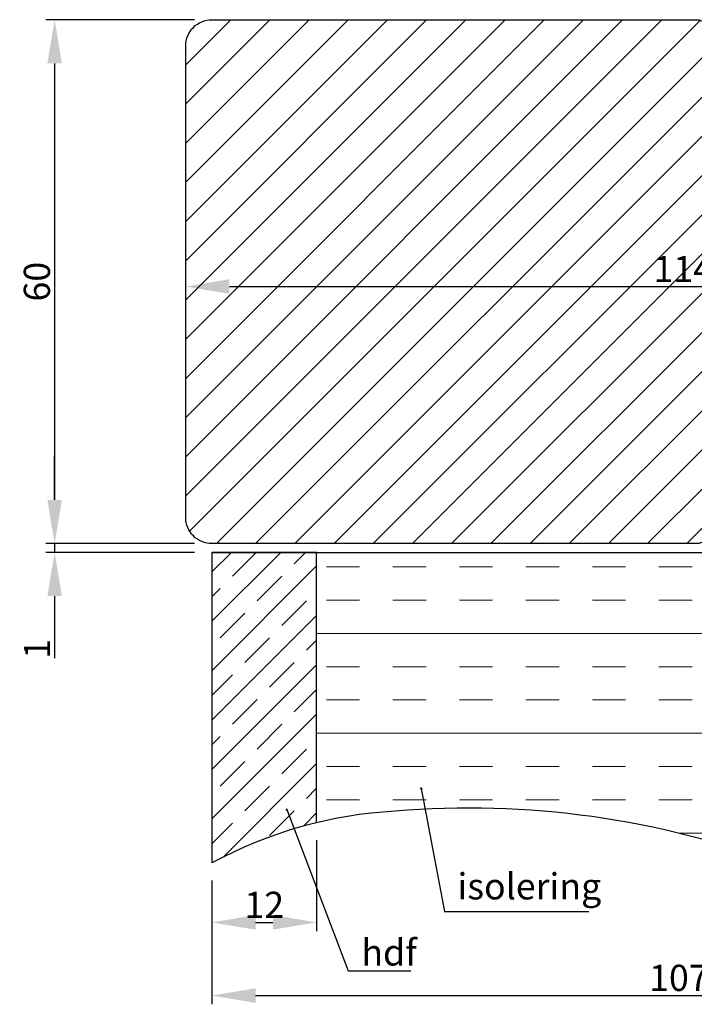
# Model space of a CAD drawing. Units: millimetres. Extents: x 1581 to 4897, y 296 to 974.
# Drawn here: x 4356 to 4433, y 528 to 640 of the extents above; entities that cross this region are included whole.
import ezdxf

# ---------------------------------------------------------------- set-up
doc = ezdxf.new("R2010")
doc.units = ezdxf.units.MM
doc.layers.get('0').update_dxf_attribs({"lineweight": 0})
doc.layers.get('DEFPOINTS').update_dxf_attribs({"lineweight": 0})
for name, color, linetype, lineweight in [('02 MEASURES', 156, 'Continuous', 13), ('03 FRAME', 40, 'Continuous', 25), ('04 FRAME HATCH', 40, 'Continuous', 0), ('14 GASKET HATCH', 254, 'Continuous', 0), ('21 PANEL HATCH', 22, 'Continuous', 0)]:
    doc.layers.add(name, color=color, linetype=linetype, lineweight=lineweight)
doc.styles.add('M1x1', font='arial.ttf', dxfattribs={"height": 3})
doc.dimstyles.new('M1x1', dxfattribs={"dimscale": 0, "dimtxt": 3, "dimasz": 5, "dimexe": 1, "dimexo": 2, "dimgap": 0.5, "dimtad": 1, "dimdec": 0, "dimdsep": 46, "dimtxsty": 'M1x1', "dimcen": -1, "dimclrd": 256, "dimclre": 256, "dimclrt": 256, "dimazin": 2, "dimtfac": 1, "dimtdec": 0, "dimtmove": 0, "dimatfit": 3, "dimfxl": 1, "dimtolj": 1, "dimarcsym": 0})

# ---------------------------------------------------------------- blocks, each defined once
blk = doc.blocks.new('*D526')
at = {"lineweight": -2}
for p, q in [((4375.91, 640.37), (4358.89, 640.37)), ((4359.89, 635.37), (4359.89, 585.37)), ((4375.91, 580.37), (4358.89, 580.37))]:
    blk.add_line(p, q, dxfattribs=at)
for points in [[(4360.72, 635.37), (4359.06, 635.37), (4359.89, 640.37)], [(4359.06, 585.37), (4360.72, 585.37), (4359.89, 580.37)]]:
    blk.add_solid(points)
at = {"layer": 'DEFPOINTS', "color": 0}
for p in [(4377.91, 640.37), (4359.89, 580.37), (4377.91, 580.37)]:
    blk.add_point(p, dxfattribs=at)
at = {"insert": (4357.86, 610.37), "char_height": 3, "attachment_point": 5, "rotation": 90, "style": 'M1x1'}
blk.add_mtext('\\A1;60', dxfattribs=at)
blk = doc.blocks.new('*D527')
at = {"lineweight": -2}
for p, q in [((4488.91, 609.47), (4488.91, 610.81)), ((4379.91, 609.81), (4483.91, 609.81)), ((4374.91, 608.37), (4374.91, 608.81))]:
    blk.add_line(p, q, dxfattribs=at)
for points in [[(4379.91, 610.65), (4379.91, 608.98), (4374.91, 609.81)], [(4483.91, 608.98), (4483.91, 610.65), (4488.91, 609.81)]]:
    blk.add_solid(points)
at = {"layer": 'DEFPOINTS', "color": 0}
for p in [(4374.91, 610.37), (4488.91, 609.81), (4488.91, 607.47)]:
    blk.add_point(p, dxfattribs=at)
at = {"insert": (4431.91, 611.82), "char_height": 3, "attachment_point": 5, "style": 'M1x1'}
blk.add_mtext('\\A1;114', dxfattribs=at)
blk = doc.blocks.new('*D532')
at = {"lineweight": -2}
for p, q in [((4359.89, 585.37), (4359.89, 590.37)), ((4375.91, 580.37), (4358.89, 580.37)), ((4359.89, 580.37), (4359.89, 579.37)), ((4375.91, 579.37), (4358.89, 579.37)), ((4359.89, 574.37), (4359.89, 567.27))]:
    blk.add_line(p, q, dxfattribs=at)
for points in [[(4359.06, 585.37), (4360.72, 585.37), (4359.89, 580.37)], [(4360.72, 574.37), (4359.06, 574.37), (4359.89, 579.37)]]:
    blk.add_solid(points)
at = {"layer": 'DEFPOINTS', "color": 0}
for p in [(4377.91, 580.37), (4359.89, 579.37), (4377.91, 579.37)]:
    blk.add_point(p, dxfattribs=at)
at = {"insert": (4357.88, 568.32), "char_height": 3, "attachment_point": 5, "rotation": 90, "style": 'M1x1'}
blk.add_mtext('\\A1;1', dxfattribs=at)
blk = doc.blocks.new('*D878')
at = {"lineweight": -2}
for p, q in [((4389.91, 546.41), (4389.91, 535.99)), ((4377.91, 541.8), (4377.91, 535.99)), ((4382.91, 536.99), (4384.91, 536.99))]:
    blk.add_line(p, q, dxfattribs=at)
for points in [[(4382.91, 537.83), (4382.91, 536.16), (4377.91, 536.99)], [(4384.91, 536.16), (4384.91, 537.83), (4389.91, 536.99)]]:
    blk.add_solid(points)
at = {"layer": 'DEFPOINTS', "color": 0}
for p in [(4389.91, 548.41), (4377.91, 543.8), (4389.91, 536.99)]:
    blk.add_point(p, dxfattribs=at)
at = {"insert": (4383.91, 539), "char_height": 3, "attachment_point": 5, "style": 'M1x1'}
blk.add_mtext('\\A1;12', dxfattribs=at)
blk = doc.blocks.new('*D879')
at = {"lineweight": -2}
for p, q in [((4377.91, 541.8), (4377.91, 527.61)), ((4484.91, 536.39), (4484.91, 527.61)), ((4382.91, 528.61), (4479.91, 528.61))]:
    blk.add_line(p, q, dxfattribs=at)
for points in [[(4382.91, 529.45), (4382.91, 527.78), (4377.91, 528.61)], [(4479.91, 527.78), (4479.91, 529.45), (4484.91, 528.61)]]:
    blk.add_solid(points)
at = {"layer": 'DEFPOINTS', "color": 0}
for p in [(4377.91, 543.8), (4484.91, 538.39), (4484.91, 528.61)]:
    blk.add_point(p, dxfattribs=at)
at = {"insert": (4431.41, 530.64), "char_height": 3, "attachment_point": 5, "style": 'M1x1'}
blk.add_mtext('\\A1;107', dxfattribs=at)

msp = doc.modelspace()

# ---------------------------------------------------------------- hatches: boundary and pattern name
at = {"layer": '04 FRAME HATCH'}
h = msp.add_hatch(dxfattribs=at)
h.set_pattern_fill('ANSI31', color=256, style=0)
h.set_pattern_definition([(45, (1417.0748, 694.7494), (-2.245064, 2.245064), [])])
h.paths.add_polyline_path([(4436.408, 624.371, -0.4142136), (4434.908, 625.871), (4434.908, 630.371), (4434.908, 638.871, 0.4142136), (4433.408, 640.371), (4377.908, 640.371, 0.4142136), (4374.908, 637.371), (4374.908, 583.371, 0.4142136), (4377.908, 580.371), (4433.408, 580.371, 0.4142136), (4434.908, 581.871), (4434.908, 582.055), (4434.908, 592.055), (4434.908, 594.871, -0.4142136), (4436.408, 596.371), (4453.308, 596.371, 0.4142136), (4454.808, 597.871), (4454.808, 603.371), (4467.208, 603.371), (4467.208, 597.871, 0.4142136), (4468.708, 596.371), (4475.308, 596.371), (4484.305, 596.371), (4485.908, 596.371, 0.4142136), (4488.908, 599.371), (4488.908, 615.578, 0.3788661), (4486.274, 618.555), (4438.908, 624.371)])
h.paths.add_polyline_path([(4427.995, 614.082), (4435.822, 614.082), (4435.822, 609.57), (4427.995, 609.57)], flags=24)
at = {"layer": '14 GASKET HATCH'}
h = msp.add_hatch(dxfattribs=at)
h.set_pattern_fill('INSUL', color=256, scale=1.2, style=0)
h.set_pattern_definition([(0, (-234.325, -35.709), (0, 11.43), []), (0, (-234.325, -31.899), (0, 11.43), [3.81, -3.81]), (0, (-234.325, -28.089), (0, 11.43), [3.81, -3.81])])
h.paths.add_polyline_path([(4483.408, 592.371), (4483.408, 538.386), (4480.908, 538.386, -0.0911074), (4443.36, 543.52, 0.111701), (4398.906, 549.721, 0.0461094), (4389.908, 548.412), (4389.908, 579.371), (4437.908, 579.371), (4437.908, 582.555), (4437.908, 583.069), (4437.908, 591.555), (4437.908, 592.371)])
at = {"layer": '21 PANEL HATCH'}
h = msp.add_hatch(dxfattribs=at)
h.set_pattern_fill('JIS_STN_1E', color=256, scale=4, angle=180, style=0)
h.set_pattern_definition([(225, (-234.325, -35.7087), (2.828427, -2.828427), []), (225, (-237.145, -35.7087), (2.828427, -2.828427), [4, -2])])
h.paths.add_polyline_path([(4389.908, 548.412), (4389.908, 579.371), (4377.908, 579.371), (4377.908, 543.798, -0.0653385)])

# ---------------------------------------------------------------- linework, layer by layer
at = {"layer": '03 FRAME'}
for p, q in [((4377.908, 579.371), (4437.908, 579.371)), ((4389.908, 579.371), (4377.908, 579.371)), ((4377.908, 579.371), (4437.908, 579.371)), ((4377.908, 579.371), (4377.908, 543.798)), ((4389.908, 548.412), (4389.908, 579.371))]:
    msp.add_line(p, q, dxfattribs=at)
msp.add_lwpolyline([(4374.908, 583.371), (4374.908, 637.371, -0.4142136), (4377.908, 640.371), (4433.408, 640.371, -0.4142136), (4434.908, 638.871), (4434.908, 625.871, 0.4142136), (4436.408, 624.371), (4438.908, 624.371), (4486.274, 618.555, -0.3788661), (4488.908, 615.578), (4488.908, 599.371, -0.4142136), (4485.908, 596.371), (4468.708, 596.371, -0.4142136), (4467.208, 597.871), (4467.208, 603.371), (4454.808, 603.371), (4454.808, 597.871, -0.4142136), (4453.308, 596.371), (4436.408, 596.371, 0.4142136), (4434.908, 594.871), (4434.908, 581.871, -0.4142136), (4433.408, 580.371), (4377.908, 580.371, -0.4142136)], format="xyb", close=True, dxfattribs=at)
for centre, radius, start, end in [((4401.487, 500.387), 49.402, 92.99569, 118.50895), ((4407.428, 448.368), 101.71, 69.31214, 94.80643)]:
    msp.add_arc(centre, radius, start, end, dxfattribs=at)

# ---------------------------------------------------------------- texts
at = {"layer": '02 MEASURES', "char_height": 3, "attachment_point": 1, "style": 'M1x1'}
for s, insert in [('isolering', (4406.048, 542.627)), ('hdf', (4395.029, 535.052))]:
    msp.add_mtext(s, dxfattribs=dict(at, insert=insert))

# ---------------------------------------------------------------- dimensions: what is measured, and where the dimension line sits
for base, p1, p2, angle, picture, middle in [((4359.889, 580.371), (4377.908, 640.371), (4377.908, 580.371), 90, '*D526', (4357.858, 610.371)), ((4359.889, 579.371), (4377.908, 580.371), (4377.908, 579.371), 90, '*D532', (4357.883, 568.319)), ((4389.908, 536.995), (4377.908, 543.798), (4389.908, 548.412), 0, '*D878', (4383.908, 539.001)), ((4484.908, 528.613), (4377.908, 543.798), (4484.908, 538.386), 0, '*D879', (4431.408, 530.644))]:
    dim = msp.add_linear_dim(base=base, p1=p1, p2=p2, angle=angle, dimstyle='M1x1', override={"dimscale": 1})
    dim.commit()
    dim.dimension.update_dxf_attribs({"geometry": picture, "text_midpoint": middle})
dim = msp.add_linear_dim(base=(4488.908, 609.814), p1=(4374.908, 610.371), p2=(4488.908, 607.475), dimstyle='M1x1', override={"dimscale": 1})
dim.commit()
dim.dimension.update_dxf_attribs({"geometry": '*D527', "text_midpoint": (4431.908, 611.82)})

# ---------------------------------------------------------------- leaders
at = {"layer": '02 MEASURES', "color": 0, "annotation_type": 0, "has_hookline": 1, "hookline_direction": 0}
for points, text_width in [([(4401.887, 552.324), (4404.548, 538.248), (4405.548, 538.248)], 15.032), ([(4386.484, 549.91), (4393.529, 531.453), (4394.529, 531.453)], 5.688)]:
    msp.add_leader(points, dimstyle='M1x1', override={"dimscale": 1, "dimasz": 1, "dimldrblk": 'DotSmall'}, dxfattribs=dict(at, text_width=text_width))

doc.saveas('drawing.dxf')
